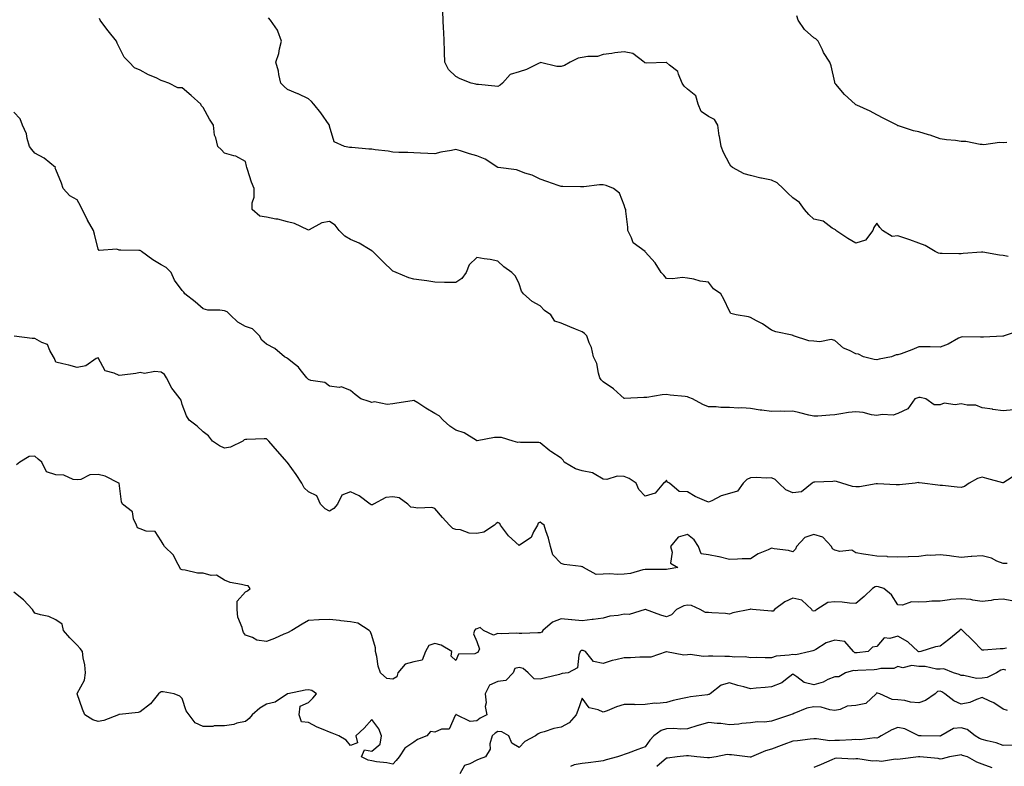
# Model space of a CAD drawing. Units: inches. Extents: x 1031843 to 1034483, y 7223978 to 7226618.
# Drawn here: x 1032291 to 1032759, y 7225707 to 7226062 of the extents above; entities that cross this region are included whole.
import ezdxf

# ---------------------------------------------------------------- set-up
doc = ezdxf.new("R2010")
doc.units = ezdxf.units.IN
doc.header["$MEASUREMENT"] = 0
doc.layers.add('Contour_10317223', color=7, linetype='Continuous', true_color=0x7d7f12)

msp = doc.modelspace()

# ---------------------------------------------------------------- linework, layer by layer
at = {"layer": 'Contour_10317223'}
for points in [[(1032762.97, 7225876.84, 2847), (1032758.05, 7225876.3, 2847), (1032753.13, 7225877, 2847), (1032752.95, 7225877.02, 2847), (1032748.05, 7225877.7, 2847), (1032745.12, 7225878.99, 2847), (1032741, 7225878.97, 2847), (1032738.05, 7225879.65, 2847), (1032735.32, 7225879.19, 2847), (1032730.06, 7225879.91, 2847), (1032728.05, 7225879.19, 2847), (1032725.3, 7225879.17, 2847), (1032721.33, 7225881.92, 2847), (1032718.69, 7225882.56, 2847), (1032718.05, 7225882.68, 2847), (1032717.48, 7225882.49, 2847), (1032716.04, 7225881.92, 2847), (1032712.74, 7225877.23, 2847), (1032708.05, 7225874.97, 2847), (1032705.73, 7225874.24, 2847), (1032700.63, 7225874.5, 2847), (1032698.05, 7225874.05, 2847), (1032695.51, 7225874.46, 2847), (1032691.55, 7225875.42, 2847), (1032688.05, 7225875.88, 2847), (1032684.5, 7225875.47, 2847), (1032680.96, 7225874.83, 2847), (1032678.05, 7225874.46, 2847), (1032675.67, 7225874.3, 2847), (1032669.96, 7225873.83, 2847), (1032668.05, 7225873.7, 2847), (1032665.69, 7225874.28, 2847), (1032661.49, 7225875.36, 2847), (1032658.05, 7225876.2, 2847), (1032653.99, 7225875.98, 2847), (1032652.25, 7225876.12, 2847), (1032648.05, 7225875.94, 2847), (1032643.4, 7225876.57, 2847), (1032642.68, 7225876.55, 2847), (1032638.05, 7225877.47, 2847), (1032633.85, 7225877.72, 2847), (1032632.37, 7225877.6, 2847), (1032628.05, 7225877.8, 2847), (1032623.93, 7225877.8, 2847), (1032621.74, 7225878.23, 2847), (1032618.05, 7225878.25, 2847), (1032615.41, 7225879.28, 2847), (1032610.47, 7225881.92, 2847), (1032608.77, 7225882.64, 2847), (1032608.05, 7225882.88, 2847), (1032606.92, 7225883.05, 2847), (1032599.92, 7225883.8, 2847), (1032598.05, 7225884.11, 2847), (1032596.08, 7225883.89, 2847), (1032588.81, 7225882.68, 2847), (1032588.05, 7225882.58, 2847), (1032587.35, 7225882.62, 2847), (1032578.21, 7225882.08, 2847), (1032578.05, 7225882.08, 2847), (1032576.39, 7225883.58, 2847), (1032572.91, 7225886.78, 2847), (1032568.05, 7225890.05, 2847), (1032567.11, 7225890.98, 2847), (1032566.49, 7225891.92, 2847), (1032565.78, 7225894.19, 2847), (1032564.96, 7225898.83, 2847), (1032563.5, 7225901.92, 2847), (1032562.42, 7225906.3, 2847), (1032561.41, 7225908.56, 2847), (1032560.24, 7225911.92, 2847), (1032559.09, 7225912.96, 2847), (1032558.05, 7225913.85, 2847), (1032554.83, 7225915.14, 2847), (1032552.25, 7225916.12, 2847), (1032548.05, 7225917.9, 2847), (1032545, 7225918.87, 2847), (1032543.11, 7225921.92, 2847), (1032540.12, 7225923.99, 2847), (1032538.05, 7225926.12, 2847), (1032534.32, 7225928.19, 2847), (1032530.24, 7225931.92, 2847), (1032529.18, 7225933.05, 2847), (1032528.05, 7225936.57, 2847), (1032526.41, 7225940.28, 2847), (1032524.59, 7225941.92, 2847), (1032520.86, 7225944.73, 2847), (1032518.05, 7225947.39, 2847), (1032514.3, 7225948.17, 2847), (1032511.47, 7225948.5, 2847), (1032508.05, 7225949.13, 2847), (1032504.3, 7225945.67, 2847), (1032502.87, 7225941.92, 2847), (1032500.84, 7225939.13, 2847), (1032498.05, 7225937.23, 2847), (1032493.42, 7225937.29, 2847), (1032492.7, 7225937.27, 2847), (1032488.05, 7225937.35, 2847), (1032484.18, 7225938.05, 2847), (1032481.68, 7225938.29, 2847), (1032478.05, 7225938.85, 2847), (1032475.67, 7225939.54, 2847), (1032469.67, 7225941.92, 2847), (1032468.62, 7225942.49, 2847), (1032468.05, 7225942.7, 2847), (1032463.34, 7225947.21, 2847), (1032458.58, 7225951.92, 2847), (1032458.28, 7225952.15, 2847), (1032458.05, 7225952.27, 2847), (1032457.25, 7225952.72, 2847), (1032452.03, 7225955.9, 2847), (1032448.05, 7225957.74, 2847), (1032445.34, 7225959.21, 2847), (1032442.62, 7225961.92, 2847), (1032440.63, 7225964.5, 2847), (1032438.05, 7225966.18, 2847), (1032434.32, 7225965.65, 2847), (1032428.36, 7225962.23, 2847), (1032428.05, 7225962.13, 2847), (1032427.7, 7225962.27, 2847), (1032421.33, 7225965.2, 2847), (1032418.05, 7225966.1, 2847), (1032413.44, 7225967.31, 2847), (1032412.58, 7225967.39, 2847), (1032408.05, 7225968.31, 2847), (1032404.96, 7225968.83, 2847), (1032401.31, 7225971.92, 2847), (1032401.25, 7225975.12, 2847), (1032402.23, 7225977.74, 2847), (1032402.19, 7225981.92, 2847), (1032401.02, 7225984.89, 2847), (1032399.03, 7225990.94, 2847), (1032398.67, 7225991.92, 2847), (1032398.64, 7225992.51, 2847), (1032398.05, 7225994.69, 2847), (1032393.44, 7225997.31, 2847), (1032392.62, 7225997.35, 2847), (1032388.05, 7225998.66, 2847), (1032386.49, 7226000.36, 2847), (1032384.91, 7226001.92, 2847), (1032383.99, 7226005.98, 2847), (1032383.36, 7226007.23, 2847), (1032382.85, 7226011.92, 2847), (1032380.94, 7226014.81, 2847), (1032378.05, 7226020.44, 2847), (1032377.23, 7226021.1, 2847), (1032376.82, 7226021.92, 2847), (1032372.25, 7226026.12, 2847), (1032368.05, 7226029.73, 2847), (1032365.9, 7226029.77, 2847), (1032361.66, 7226031.92, 2847), (1032358.99, 7226032.86, 2847), (1032358.05, 7226033.23, 2847), (1032355.59, 7226034.38, 2847), (1032352.03, 7226035.9, 2847), (1032348.05, 7226038.11, 2847), (1032345.41, 7226039.28, 2847), (1032342.76, 7226041.92, 2847), (1032340.39, 7226044.26, 2847), (1032338.05, 7226049.03, 2847), (1032337.05, 7226050.92, 2847), (1032336.76, 7226051.92, 2847), (1032332.84, 7226056.71, 2847), (1032331.76, 7226058.21, 2847), (1032329.07, 7226061.92, 2847), (1032328.77, 7226062.64, 2847)], [(1032765.67, 7225914.3, 2846), (1032758.56, 7225911.92, 2846), (1032758.17, 7225911.8, 2846), (1032758.05, 7225911.78, 2846), (1032757.93, 7225911.8, 2846), (1032748.67, 7225911.3, 2846), (1032748.05, 7225911.33, 2846), (1032747.35, 7225911.22, 2846), (1032738.52, 7225911.45, 2846), (1032738.05, 7225911.33, 2846), (1032736.9, 7225910.77, 2846), (1032731.96, 7225908.01, 2846), (1032728.05, 7225906.53, 2846), (1032723.32, 7225906.65, 2846), (1032722.74, 7225906.61, 2846), (1032718.05, 7225906.74, 2846), (1032714.69, 7225905.28, 2846), (1032709.53, 7225903.4, 2846), (1032708.05, 7225902.82, 2846), (1032707.15, 7225902.82, 2846), (1032705, 7225901.92, 2846), (1032699.14, 7225900.83, 2846), (1032698.05, 7225900.51, 2846), (1032696.84, 7225900.71, 2846), (1032691.76, 7225901.92, 2846), (1032689.34, 7225903.21, 2846), (1032688.05, 7225903.38, 2846), (1032685.04, 7225904.93, 2846), (1032682.15, 7225906.02, 2846), (1032678.05, 7225909.65, 2846), (1032676.33, 7225910.2, 2846), (1032670.94, 7225909.03, 2846), (1032668.05, 7225909.42, 2846), (1032665.69, 7225909.56, 2846), (1032658.48, 7225911.92, 2846), (1032658.23, 7225912.1, 2846), (1032658.05, 7225912.1, 2846), (1032657.8, 7225912.17, 2846), (1032649.98, 7225913.85, 2846), (1032648.05, 7225914.67, 2846), (1032643.67, 7225917.55, 2846), (1032640.94, 7225919.03, 2846), (1032638.05, 7225920.67, 2846), (1032637.07, 7225920.94, 2846), (1032631.14, 7225921.92, 2846), (1032628.67, 7225922.55, 2846), (1032628.05, 7225923.66, 2846), (1032625.41, 7225929.28, 2846), (1032623.87, 7225931.92, 2846), (1032620.41, 7225934.28, 2846), (1032618.05, 7225937.43, 2846), (1032614.05, 7225937.92, 2846), (1032611.12, 7225938.85, 2846), (1032608.05, 7225939.38, 2846), (1032605.76, 7225939.63, 2846), (1032600.98, 7225938.99, 2846), (1032598.05, 7225939.21, 2846), (1032596.82, 7225940.69, 2846), (1032595.55, 7225941.92, 2846), (1032592.74, 7225946.61, 2846), (1032588.05, 7225951.88, 2846), (1032588.03, 7225951.9, 2846), (1032587.97, 7225951.92, 2846), (1032582.21, 7225956.08, 2846), (1032581.55, 7225958.42, 2846), (1032579.77, 7225961.92, 2846), (1032579.69, 7225963.56, 2846), (1032578.83, 7225971.14, 2846), (1032578.79, 7225971.92, 2846), (1032578.52, 7225972.39, 2846), (1032578.05, 7225973.91, 2846), (1032575.75, 7225979.62, 2846), (1032572.95, 7225981.92, 2846), (1032569.5, 7225983.37, 2846), (1032568.05, 7225983.64, 2846), (1032566.33, 7225983.64, 2846), (1032558.81, 7225982.68, 2846), (1032558.05, 7225982.66, 2846), (1032557.27, 7225982.7, 2846), (1032548.93, 7225982.8, 2846), (1032548.05, 7225982.86, 2846), (1032546.62, 7225983.35, 2846), (1032541.27, 7225985.14, 2846), (1032538.05, 7225986.33, 2846), (1032534.28, 7225988.15, 2846), (1032530.73, 7225989.24, 2846), (1032528.05, 7225990.26, 2846), (1032526.82, 7225990.69, 2846), (1032518.15, 7225991.82, 2846), (1032518.05, 7225991.86, 2846), (1032518.01, 7225991.88, 2846), (1032517.91, 7225991.92, 2846), (1032512.01, 7225995.88, 2846), (1032508.05, 7225997.39, 2846), (1032504.51, 7225998.38, 2846), (1032500.26, 7225999.71, 2846), (1032498.05, 7226000.36, 2846), (1032496.04, 7225999.91, 2846), (1032490.84, 7225999.13, 2846), (1032488.05, 7225998.37, 2846), (1032484.65, 7225998.52, 2846), (1032481.25, 7225998.72, 2846), (1032478.05, 7225998.87, 2846), (1032475.16, 7225999.03, 2846), (1032470.96, 7225999.01, 2846), (1032468.05, 7225999.17, 2846), (1032465.8, 7225999.67, 2846), (1032459.71, 7226000.26, 2846), (1032458.05, 7226000.57, 2846), (1032456.74, 7226000.61, 2846), (1032448.62, 7226001.35, 2846), (1032448.05, 7226001.39, 2846), (1032447.52, 7226001.39, 2846), (1032445.18, 7226001.92, 2846), (1032440.22, 7226004.09, 2846), (1032438.05, 7226011.47, 2846), (1032437.99, 7226011.86, 2846), (1032437.97, 7226011.92, 2846), (1032437.8, 7226012.17, 2846), (1032433.89, 7226017.76, 2846), (1032430.55, 7226021.92, 2846), (1032429.42, 7226023.29, 2846), (1032428.05, 7226024.46, 2846), (1032423.19, 7226026.78, 2846), (1032423.01, 7226026.88, 2846), (1032418.05, 7226028.99, 2846), (1032416.45, 7226030.32, 2846), (1032414.89, 7226031.92, 2846), (1032413.97, 7226036, 2846), (1032413.73, 7226037.6, 2846), (1032412.56, 7226041.92, 2846), (1032413.99, 7226045.98, 2846), (1032414.3, 7226048.17, 2846), (1032415.26, 7226051.92, 2846), (1032413.38, 7226056.59, 2846), (1032413.25, 7226057.12, 2846), (1032410.04, 7226061.92, 2846), (1032409.03, 7226062.9, 2846)], [(1032760.37, 7225949.6, 2845), (1032758.05, 7225950.01, 2845), (1032756.29, 7225950.16, 2845), (1032748.32, 7225951.65, 2845), (1032748.05, 7225951.67, 2845), (1032747.76, 7225951.63, 2845), (1032738.99, 7225950.98, 2845), (1032738.05, 7225950.81, 2845), (1032736.96, 7225950.83, 2845), (1032729.01, 7225950.96, 2845), (1032728.05, 7225950.96, 2845), (1032727.31, 7225951.18, 2845), (1032725.67, 7225951.92, 2845), (1032721, 7225954.87, 2845), (1032718.05, 7225955.94, 2845), (1032713.64, 7225957.51, 2845), (1032711.86, 7225958.11, 2845), (1032708.05, 7225959.42, 2845), (1032705.28, 7225959.15, 2845), (1032700.71, 7225961.92, 2845), (1032699.5, 7225963.37, 2845), (1032698.05, 7225965.36, 2845), (1032696.6, 7225963.37, 2845), (1032696.19, 7225961.92, 2845), (1032692.58, 7225957.39, 2845), (1032688.05, 7225955.92, 2845), (1032684.28, 7225958.15, 2845), (1032678.5, 7225961.92, 2845), (1032678.36, 7225962.23, 2845), (1032678.05, 7225962.43, 2845), (1032676.88, 7225963.09, 2845), (1032672.48, 7225966.35, 2845), (1032668.05, 7225967.39, 2845), (1032665.73, 7225969.6, 2845), (1032663.69, 7225971.92, 2845), (1032661.31, 7225975.18, 2845), (1032658.05, 7225977.43, 2845), (1032655.73, 7225979.6, 2845), (1032653.56, 7225981.92, 2845), (1032650.75, 7225984.62, 2845), (1032648.05, 7225985.9, 2845), (1032643.17, 7225986.8, 2845), (1032642.93, 7225986.8, 2845), (1032638.05, 7225988.07, 2845), (1032634.94, 7225988.81, 2845), (1032629.42, 7225991.92, 2845), (1032628.62, 7225992.49, 2845), (1032628.05, 7225993.68, 2845), (1032625.14, 7225999.01, 2845), (1032624.14, 7226001.92, 2845), (1032623.21, 7226006.76, 2845), (1032623.11, 7226006.98, 2845), (1032622.52, 7226011.92, 2845), (1032620.84, 7226014.71, 2845), (1032618.05, 7226016.08, 2845), (1032614.61, 7226018.48, 2845), (1032613.11, 7226021.92, 2845), (1032612, 7226025.87, 2845), (1032608.05, 7226029.07, 2845), (1032606.57, 7226030.44, 2845), (1032605.61, 7226031.92, 2845), (1032603.75, 7226036.22, 2845), (1032603.56, 7226037.43, 2845), (1032599.57, 7226040.4, 2845), (1032598.05, 7226041.71, 2845), (1032597.89, 7226041.76, 2845), (1032588.56, 7226041.41, 2845), (1032588.05, 7226041.51, 2845), (1032587.76, 7226041.63, 2845), (1032587.44, 7226041.92, 2845), (1032582.17, 7226046.04, 2845), (1032578.05, 7226046.86, 2845), (1032573.58, 7226046.39, 2845), (1032572.21, 7226046.08, 2845), (1032568.05, 7226045.51, 2845), (1032565.34, 7226044.63, 2845), (1032560.8, 7226044.67, 2845), (1032558.05, 7226044.13, 2845), (1032556.21, 7226043.76, 2845), (1032552.35, 7226041.92, 2845), (1032549.71, 7226040.26, 2845), (1032548.05, 7226039.85, 2845), (1032545.94, 7226039.81, 2845), (1032538.3, 7226041.67, 2845), (1032538.05, 7226041.65, 2845), (1032537.58, 7226041.45, 2845), (1032531.6, 7226038.37, 2845), (1032528.05, 7226037.37, 2845), (1032523.87, 7226036.1, 2845), (1032520.12, 7226031.92, 2845), (1032519.01, 7226030.96, 2845), (1032518.05, 7226030.3, 2845), (1032516.57, 7226030.44, 2845), (1032508.75, 7226031.22, 2845), (1032508.05, 7226031.28, 2845), (1032507.56, 7226031.43, 2845), (1032505.35, 7226031.92, 2845), (1032500.14, 7226034.01, 2845), (1032498.05, 7226035.03, 2845), (1032494.57, 7226038.44, 2845), (1032492.8, 7226041.92, 2845), (1032492.62, 7226046.49, 2845), (1032492.6, 7226047.37, 2845), (1032492.44, 7226051.92, 2845), (1032492.37, 7226056.24, 2845), (1032492.11, 7226057.86, 2845), (1032492.03, 7226061.92, 2845), (1032491.88, 7226065.75, 2845)], [(1032759.87, 7226003.74, 2844), (1032758.05, 7226003.56, 2844), (1032756.27, 7226003.7, 2844), (1032748.81, 7226002.68, 2844), (1032748.05, 7226002.78, 2844), (1032747.17, 7226002.8, 2844), (1032740.37, 7226004.24, 2844), (1032738.05, 7226004.26, 2844), (1032735.35, 7226004.62, 2844), (1032731.1, 7226004.97, 2844), (1032728.05, 7226005.42, 2844), (1032723.32, 7226007.19, 2844), (1032722.62, 7226007.35, 2844), (1032718.05, 7226008.76, 2844), (1032715.49, 7226009.36, 2844), (1032708.38, 7226011.59, 2844), (1032708.05, 7226011.67, 2844), (1032707.89, 7226011.76, 2844), (1032707.64, 7226011.92, 2844), (1032701.35, 7226015.22, 2844), (1032698.05, 7226016.94, 2844), (1032694.79, 7226018.66, 2844), (1032688.54, 7226021.43, 2844), (1032688.05, 7226021.67, 2844), (1032687.89, 7226021.76, 2844), (1032687.68, 7226021.92, 2844), (1032682.62, 7226026.49, 2844), (1032678.5, 7226031.47, 2844), (1032678.13, 7226031.92, 2844), (1032678.11, 7226031.98, 2844), (1032678.05, 7226032.35, 2844), (1032676.27, 7226040.14, 2844), (1032675.78, 7226041.92, 2844), (1032672.68, 7226046.55, 2844), (1032672.15, 7226047.82, 2844), (1032670.12, 7226051.92, 2844), (1032669.1, 7226052.97, 2844), (1032668.05, 7226053.5, 2844), (1032663.62, 7226057.49, 2844), (1032660.67, 7226061.92, 2844), (1032659.98, 7226063.85, 2844)], [(1032764.05, 7225845.92, 2848), (1032758.36, 7225842.23, 2848), (1032758.05, 7225842.1, 2848), (1032757.82, 7225842.15, 2848), (1032750.35, 7225844.22, 2848), (1032748.05, 7225844.77, 2848), (1032745.9, 7225844.07, 2848), (1032741.98, 7225841.92, 2848), (1032739.65, 7225840.32, 2848), (1032738.05, 7225839.93, 2848), (1032736.23, 7225840.1, 2848), (1032729.2, 7225840.77, 2848), (1032728.05, 7225840.88, 2848), (1032727.07, 7225840.94, 2848), (1032719.5, 7225841.92, 2848), (1032718.21, 7225842.08, 2848), (1032718.05, 7225842.1, 2848), (1032717.8, 7225842.17, 2848), (1032716.29, 7225841.92, 2848), (1032708.81, 7225841.16, 2848), (1032708.05, 7225841.18, 2848), (1032707.29, 7225841.16, 2848), (1032698.42, 7225841.55, 2848), (1032697.68, 7225841.55, 2848), (1032689.73, 7225840.24, 2848), (1032688.05, 7225840.24, 2848), (1032686.53, 7225840.4, 2848), (1032681.37, 7225841.92, 2848), (1032678.81, 7225842.68, 2848), (1032678.05, 7225842.92, 2848), (1032677.17, 7225842.8, 2848), (1032668.52, 7225842.39, 2848), (1032668.05, 7225842.35, 2848), (1032667.72, 7225842.25, 2848), (1032667.27, 7225841.92, 2848), (1032662.17, 7225837.8, 2848), (1032658.05, 7225837.29, 2848), (1032654.87, 7225838.74, 2848), (1032651.51, 7225841.92, 2848), (1032649.75, 7225843.62, 2848), (1032648.05, 7225844.48, 2848), (1032645.65, 7225844.32, 2848), (1032640.76, 7225844.63, 2848), (1032638.05, 7225844.5, 2848), (1032636.35, 7225843.62, 2848), (1032634.61, 7225841.92, 2848), (1032631.76, 7225838.21, 2848), (1032628.05, 7225837.06, 2848), (1032624.12, 7225835.85, 2848), (1032619.71, 7225833.58, 2848), (1032618.05, 7225832.88, 2848), (1032616.23, 7225833.74, 2848), (1032611.68, 7225835.55, 2848), (1032608.05, 7225837.82, 2848), (1032604.1, 7225837.97, 2848), (1032599.55, 7225841.92, 2848), (1032598.6, 7225842.47, 2848), (1032598.05, 7225843.38, 2848), (1032597.52, 7225842.45, 2848), (1032596.62, 7225841.92, 2848), (1032592.76, 7225837.21, 2848), (1032588.05, 7225835.81, 2848), (1032584.98, 7225838.85, 2848), (1032583.75, 7225841.92, 2848), (1032580.35, 7225844.22, 2848), (1032578.05, 7225845.16, 2848), (1032574.65, 7225845.32, 2848), (1032569.73, 7225843.6, 2848), (1032568.05, 7225843.8, 2848), (1032563.67, 7225846.3, 2848), (1032562.97, 7225846.84, 2848), (1032558.05, 7225847.86, 2848), (1032554.94, 7225848.81, 2848), (1032549.42, 7225851.92, 2848), (1032548.97, 7225852.84, 2848), (1032548.05, 7225853.78, 2848), (1032543.09, 7225856.96, 2848), (1032542.66, 7225857.31, 2848), (1032538.05, 7225861.12, 2848), (1032537.42, 7225861.3, 2848), (1032528.77, 7225861.2, 2848), (1032528.05, 7225861.33, 2848), (1032527.44, 7225861.31, 2848), (1032525.3, 7225861.92, 2848), (1032519.71, 7225863.58, 2848), (1032518.05, 7225863.68, 2848), (1032516.35, 7225863.62, 2848), (1032508.19, 7225862.06, 2848), (1032508.05, 7225862.06, 2848), (1032507.78, 7225862.19, 2848), (1032502.03, 7225865.9, 2848), (1032498.05, 7225867.06, 2848), (1032495.12, 7225868.99, 2848), (1032492.03, 7225871.92, 2848), (1032490.1, 7225873.97, 2848), (1032488.05, 7225875.08, 2848), (1032483.73, 7225877.6, 2848), (1032479.92, 7225880.05, 2848), (1032478.05, 7225881.24, 2848), (1032477.23, 7225881.1, 2848), (1032470.02, 7225879.95, 2848), (1032468.05, 7225879.65, 2848), (1032465.47, 7225879.34, 2848), (1032459.38, 7225880.59, 2848), (1032458.05, 7225880.24, 2848), (1032456.86, 7225880.73, 2848), (1032452.95, 7225881.92, 2848), (1032450.24, 7225884.11, 2848), (1032448.05, 7225885.9, 2848), (1032443.75, 7225887.62, 2848), (1032442.62, 7225887.35, 2848), (1032438.05, 7225888.01, 2848), (1032435.8, 7225889.67, 2848), (1032429.2, 7225890.77, 2848), (1032428.05, 7225891.2, 2848), (1032427.64, 7225891.51, 2848), (1032427.23, 7225891.92, 2848), (1032424.07, 7225895.9, 2848), (1032423.21, 7225897.08, 2848), (1032421.9, 7225898.07, 2848), (1032418.05, 7225901.22, 2848), (1032417.6, 7225901.47, 2848), (1032416.57, 7225901.92, 2848), (1032412.07, 7225905.94, 2848), (1032408.05, 7225907.94, 2848), (1032405.92, 7225909.79, 2848), (1032404.67, 7225911.92, 2848), (1032401.35, 7225915.22, 2848), (1032398.05, 7225916.31, 2848), (1032394.5, 7225918.37, 2848), (1032390.78, 7225921.92, 2848), (1032389.44, 7225923.31, 2848), (1032388.05, 7225923.76, 2848), (1032385.84, 7225924.13, 2848), (1032380.22, 7225924.09, 2848), (1032378.05, 7225924.67, 2848), (1032374.16, 7225928.03, 2848), (1032369.3, 7225931.92, 2848), (1032368.83, 7225932.7, 2848), (1032368.05, 7225933.52, 2848), (1032364.42, 7225938.29, 2848), (1032362.72, 7225941.92, 2848), (1032360.43, 7225944.3, 2848), (1032358.05, 7225945.65, 2848), (1032354.14, 7225948.01, 2848), (1032348.64, 7225951.92, 2848), (1032348.36, 7225952.23, 2848), (1032348.05, 7225952.47, 2848), (1032347.48, 7225952.49, 2848), (1032338.79, 7225952.66, 2848), (1032338.05, 7225952.68, 2848), (1032336.92, 7225953.05, 2848), (1032328.54, 7225952.41, 2848), (1032328.05, 7225953.07, 2848), (1032326.41, 7225960.28, 2848), (1032325.94, 7225961.92, 2848), (1032323.03, 7225966.9, 2848), (1032322.97, 7225967, 2848), (1032320.43, 7225971.92, 2848), (1032319.73, 7225973.6, 2848), (1032318.05, 7225976.47, 2848), (1032314.61, 7225978.48, 2848), (1032311.49, 7225981.92, 2848), (1032310.63, 7225984.5, 2848), (1032308.05, 7225990.98, 2848), (1032307.72, 7225991.59, 2848), (1032307.76, 7225991.92, 2848), (1032302.44, 7225996.31, 2848), (1032298.05, 7225998.68, 2848), (1032296.6, 7226000.47, 2848), (1032295.45, 7226001.92, 2848), (1032294.34, 7226005.63, 2848), (1032294.05, 7226007.92, 2848), (1032292.09, 7226011.92, 2848), (1032291.1, 7226014.97, 2848), (1032288.05, 7226018.15, 2848)], [(1032759.96, 7225803.83, 2849), (1032758.05, 7225803.7, 2849), (1032755.04, 7225804.93, 2849), (1032752.48, 7225806.35, 2849), (1032748.05, 7225807.43, 2849), (1032743.19, 7225807.06, 2849), (1032742.89, 7225807.08, 2849), (1032738.05, 7225806.55, 2849), (1032733.44, 7225807.31, 2849), (1032732.62, 7225807.35, 2849), (1032728.05, 7225807.96, 2849), (1032723.69, 7225807.56, 2849), (1032722.23, 7225807.74, 2849), (1032718.05, 7225807.13, 2849), (1032713.11, 7225806.98, 2849), (1032712.99, 7225806.98, 2849), (1032708.05, 7225806.84, 2849), (1032703.13, 7225807, 2849), (1032702.93, 7225807.04, 2849), (1032698.05, 7225807.29, 2849), (1032693.99, 7225807.86, 2849), (1032691.72, 7225808.25, 2849), (1032688.05, 7225808.8, 2849), (1032686.16, 7225810.03, 2849), (1032680.43, 7225809.54, 2849), (1032678.05, 7225810.12, 2849), (1032676.9, 7225810.77, 2849), (1032676.43, 7225811.92, 2849), (1032672.41, 7225816.28, 2849), (1032668.05, 7225817.49, 2849), (1032663.77, 7225816.2, 2849), (1032659.85, 7225811.92, 2849), (1032659.44, 7225810.53, 2849), (1032658.05, 7225809.26, 2849), (1032656.1, 7225809.97, 2849), (1032649.22, 7225810.75, 2849), (1032648.05, 7225811.04, 2849), (1032646.35, 7225810.22, 2849), (1032641.68, 7225808.29, 2849), (1032638.05, 7225806, 2849), (1032634.05, 7225805.92, 2849), (1032631.9, 7225805.77, 2849), (1032628.05, 7225805.71, 2849), (1032623.11, 7225806.98, 2849), (1032622.99, 7225806.98, 2849), (1032618.05, 7225807.86, 2849), (1032614.55, 7225808.42, 2849), (1032613.38, 7225811.92, 2849), (1032611.21, 7225815.08, 2849), (1032608.05, 7225817.51, 2849), (1032603.71, 7225816.26, 2849), (1032599.96, 7225811.92, 2849), (1032600.84, 7225809.13, 2849), (1032600.08, 7225803.95, 2849), (1032603.48, 7225801.92, 2849), (1032598.91, 7225801.06, 2849), (1032598.05, 7225800.98, 2849), (1032597.11, 7225800.98, 2849), (1032589.05, 7225800.92, 2849), (1032588.05, 7225800.92, 2849), (1032586.9, 7225800.77, 2849), (1032580.96, 7225799.01, 2849), (1032578.05, 7225798.78, 2849), (1032574.75, 7225798.62, 2849), (1032571.14, 7225798.83, 2849), (1032568.05, 7225798.68, 2849), (1032564.75, 7225798.62, 2849), (1032558.71, 7225801.92, 2849), (1032558.3, 7225802.17, 2849), (1032558.05, 7225802.27, 2849), (1032557.6, 7225802.37, 2849), (1032549.48, 7225803.35, 2849), (1032548.05, 7225803.76, 2849), (1032544.03, 7225807.9, 2849), (1032542.95, 7225811.92, 2849), (1032542, 7225815.87, 2849), (1032540.73, 7225819.24, 2849), (1032539.92, 7225821.92, 2849), (1032538.93, 7225822.8, 2849), (1032538.05, 7225823.35, 2849), (1032537.07, 7225822.9, 2849), (1032536.78, 7225821.92, 2849), (1032534.87, 7225818.74, 2849), (1032533.79, 7225816.18, 2849), (1032529.63, 7225813.5, 2849), (1032528.05, 7225812.29, 2849), (1032523.05, 7225816.92, 2849), (1032519.18, 7225821.92, 2849), (1032518.95, 7225822.82, 2849), (1032518.05, 7225823.27, 2849), (1032517.15, 7225822.82, 2849), (1032516.39, 7225821.92, 2849), (1032511.35, 7225818.62, 2849), (1032508.05, 7225817.99, 2849), (1032504.3, 7225818.17, 2849), (1032500.18, 7225819.79, 2849), (1032498.05, 7225819.97, 2849), (1032496.59, 7225820.46, 2849), (1032495, 7225821.92, 2849), (1032491.74, 7225825.61, 2849), (1032488.05, 7225829.97, 2849), (1032486.55, 7225830.42, 2849), (1032479.89, 7225830.08, 2849), (1032478.05, 7225830.4, 2849), (1032476.72, 7225830.59, 2849), (1032475.16, 7225831.92, 2849), (1032471.08, 7225834.95, 2849), (1032468.05, 7225835.4, 2849), (1032464.81, 7225835.16, 2849), (1032458.89, 7225831.92, 2849), (1032458.36, 7225831.61, 2849), (1032458.05, 7225831.63, 2849), (1032457.76, 7225831.63, 2849), (1032457.27, 7225831.92, 2849), (1032452.11, 7225835.98, 2849), (1032448.05, 7225837.76, 2849), (1032443.81, 7225836.16, 2849), (1032441.74, 7225831.92, 2849), (1032440.12, 7225829.85, 2849), (1032438.05, 7225828.56, 2849), (1032435.9, 7225829.77, 2849), (1032433.73, 7225831.92, 2849), (1032432.05, 7225835.92, 2849), (1032428.05, 7225837.88, 2849), (1032425.9, 7225839.77, 2849), (1032424.89, 7225841.92, 2849), (1032422.19, 7225846.06, 2849), (1032418.05, 7225851.72, 2849), (1032417.93, 7225851.8, 2849), (1032417.89, 7225851.92, 2849), (1032416.82, 7225853.15, 2849), (1032413.3, 7225857.17, 2849), (1032409.1, 7225861.92, 2849), (1032408.62, 7225862.49, 2849), (1032408.05, 7225862.92, 2849), (1032407, 7225862.97, 2849), (1032398.77, 7225862.64, 2849), (1032398.05, 7225862.68, 2849), (1032397.52, 7225862.45, 2849), (1032396.9, 7225861.92, 2849), (1032390.94, 7225859.03, 2849), (1032388.05, 7225858.48, 2849), (1032385.82, 7225859.69, 2849), (1032382.46, 7225861.92, 2849), (1032380.53, 7225864.4, 2849), (1032378.05, 7225866.37, 2849), (1032375.2, 7225869.07, 2849), (1032371.35, 7225871.92, 2849), (1032370.12, 7225873.99, 2849), (1032368.05, 7225879.32, 2849), (1032367.54, 7225881.41, 2849), (1032367.13, 7225881.92, 2849), (1032363.71, 7225886.26, 2849), (1032363.11, 7225886.98, 2849), (1032360.61, 7225891.92, 2849), (1032359.63, 7225893.5, 2849), (1032358.05, 7225894.58, 2849), (1032355.06, 7225894.91, 2849), (1032350.12, 7225893.99, 2849), (1032348.05, 7225894.42, 2849), (1032345.98, 7225893.99, 2849), (1032339.42, 7225893.29, 2849), (1032338.05, 7225893.05, 2849), (1032335.75, 7225894.22, 2849), (1032331.35, 7225895.22, 2849), (1032328.05, 7225901.45, 2849), (1032327.21, 7225901.08, 2849), (1032322.27, 7225897.7, 2849), (1032318.05, 7225896.9, 2849), (1032314.16, 7225898.03, 2849), (1032311.37, 7225898.6, 2849), (1032308.05, 7225899.42, 2849), (1032307.35, 7225901.22, 2849), (1032306.94, 7225901.92, 2849), (1032305.06, 7225904.91, 2849), (1032303.95, 7225907.82, 2849), (1032301.29, 7225908.68, 2849), (1032298.05, 7225910.57, 2849), (1032296.7, 7225910.57, 2849), (1032288.25, 7225911.72, 2849)], [(1032762.25, 7225786.12, 2850), (1032758.05, 7225786.8, 2850), (1032753.46, 7225786.51, 2850), (1032752.31, 7225786.18, 2850), (1032748.05, 7225785.77, 2850), (1032743.6, 7225786.37, 2850), (1032742.76, 7225786.63, 2850), (1032738.05, 7225787.06, 2850), (1032733.26, 7225786.71, 2850), (1032732.6, 7225786.47, 2850), (1032728.05, 7225785.9, 2850), (1032724.16, 7225785.81, 2850), (1032721.66, 7225785.53, 2850), (1032718.05, 7225785.42, 2850), (1032714.44, 7225785.53, 2850), (1032710.16, 7225784.03, 2850), (1032708.05, 7225784.17, 2850), (1032705.04, 7225788.91, 2850), (1032701.33, 7225791.92, 2850), (1032698.89, 7225792.76, 2850), (1032698.05, 7225792.88, 2850), (1032697.27, 7225792.7, 2850), (1032696.02, 7225791.92, 2850), (1032691.94, 7225788.03, 2850), (1032688.05, 7225784.77, 2850), (1032685, 7225784.97, 2850), (1032681.53, 7225785.4, 2850), (1032678.05, 7225785.59, 2850), (1032674.73, 7225785.24, 2850), (1032669.55, 7225781.92, 2850), (1032668.66, 7225781.31, 2850), (1032668.05, 7225781.06, 2850), (1032667.44, 7225781.31, 2850), (1032667.15, 7225781.92, 2850), (1032662.42, 7225786.3, 2850), (1032658.05, 7225787.35, 2850), (1032654.34, 7225785.63, 2850), (1032649.46, 7225781.92, 2850), (1032648.79, 7225781.18, 2850), (1032648.05, 7225781.16, 2850), (1032638.91, 7225781.92, 2850), (1032638.15, 7225782.02, 2850), (1032638.05, 7225782.04, 2850), (1032637.95, 7225782.02, 2850), (1032637.64, 7225781.92, 2850), (1032629.63, 7225780.34, 2850), (1032628.05, 7225779.69, 2850), (1032626.14, 7225780.01, 2850), (1032619.67, 7225780.3, 2850), (1032618.05, 7225780.51, 2850), (1032616.6, 7225780.47, 2850), (1032614.14, 7225781.92, 2850), (1032609.96, 7225783.83, 2850), (1032608.05, 7225783.99, 2850), (1032606.33, 7225783.64, 2850), (1032602.89, 7225781.92, 2850), (1032600.51, 7225779.46, 2850), (1032598.05, 7225778.42, 2850), (1032595.39, 7225779.26, 2850), (1032588.13, 7225781.92, 2850), (1032588.07, 7225781.94, 2850), (1032588.03, 7225781.94, 2850), (1032587.99, 7225781.92, 2850), (1032580.43, 7225779.54, 2850), (1032578.05, 7225779.71, 2850), (1032575.22, 7225779.09, 2850), (1032571.17, 7225778.8, 2850), (1032568.05, 7225777.78, 2850), (1032563.32, 7225777.19, 2850), (1032562.84, 7225777.13, 2850), (1032558.05, 7225776.53, 2850), (1032553.15, 7225777.02, 2850), (1032552.95, 7225777.02, 2850), (1032548.05, 7225777.43, 2850), (1032543.99, 7225775.98, 2850), (1032539.4, 7225771.92, 2850), (1032538.81, 7225771.16, 2850), (1032538.05, 7225770.83, 2850), (1032536.96, 7225770.83, 2850), (1032529.42, 7225770.55, 2850), (1032528.05, 7225770.57, 2850), (1032526.84, 7225770.71, 2850), (1032519.59, 7225770.38, 2850), (1032518.05, 7225770.51, 2850), (1032515.86, 7225769.73, 2850), (1032511.12, 7225771.92, 2850), (1032509.55, 7225773.42, 2850), (1032508.05, 7225772.78, 2850), (1032507.44, 7225772.53, 2850), (1032506.9, 7225771.92, 2850), (1032506.47, 7225770.34, 2850), (1032508.05, 7225766.65, 2850), (1032509.22, 7225763.09, 2850), (1032508.66, 7225761.92, 2850), (1032508.48, 7225761.49, 2850), (1032508.05, 7225761.3, 2850), (1032506.98, 7225760.85, 2850), (1032499.28, 7225760.69, 2850), (1032498.05, 7225757.64, 2850), (1032495.86, 7225759.73, 2850), (1032496.17, 7225761.92, 2850), (1032491.12, 7225764.99, 2850), (1032488.05, 7225765.73, 2850), (1032485.18, 7225764.79, 2850), (1032483.6, 7225761.92, 2850), (1032482.07, 7225757.9, 2850), (1032478.05, 7225757.12, 2850), (1032473.99, 7225755.98, 2850), (1032470.49, 7225751.92, 2850), (1032470.02, 7225749.95, 2850), (1032468.05, 7225748.89, 2850), (1032465.26, 7225749.13, 2850), (1032462.27, 7225751.92, 2850), (1032461.08, 7225754.95, 2850), (1032460.43, 7225759.54, 2850), (1032459.79, 7225761.92, 2850), (1032459.79, 7225763.66, 2850), (1032458.05, 7225769.56, 2850), (1032457.42, 7225771.3, 2850), (1032456.9, 7225771.92, 2850), (1032451.49, 7225775.36, 2850), (1032448.05, 7225776, 2850), (1032443.4, 7225776.57, 2850), (1032442.78, 7225776.65, 2850), (1032438.05, 7225777.23, 2850), (1032433.09, 7225776.96, 2850), (1032432.99, 7225776.98, 2850), (1032428.05, 7225776.63, 2850), (1032424.96, 7225775.01, 2850), (1032420.04, 7225771.92, 2850), (1032418.05, 7225770.92, 2850), (1032416.31, 7225770.18, 2850), (1032411.82, 7225768.15, 2850), (1032408.05, 7225766.67, 2850), (1032403.42, 7225767.29, 2850), (1032401.41, 7225768.56, 2850), (1032398.05, 7225769.71, 2850), (1032397.17, 7225771.04, 2850), (1032396.78, 7225771.92, 2850), (1032396.53, 7225773.44, 2850), (1032394.44, 7225778.31, 2850), (1032394.14, 7225781.92, 2850), (1032394.14, 7225785.83, 2850), (1032398.05, 7225790.34, 2850), (1032399.1, 7225790.87, 2850), (1032400.34, 7225791.92, 2850), (1032399.36, 7225793.23, 2850), (1032398.05, 7225793.27, 2850), (1032396.14, 7225793.83, 2850), (1032390.84, 7225794.71, 2850), (1032388.05, 7225795.88, 2850), (1032384.32, 7225798.19, 2850), (1032381.86, 7225798.11, 2850), (1032378.05, 7225799.11, 2850), (1032375.34, 7225799.21, 2850), (1032369.36, 7225800.61, 2850), (1032368.05, 7225800.69, 2850), (1032367.29, 7225801.16, 2850), (1032366.94, 7225801.92, 2850), (1032365.32, 7225804.65, 2850), (1032363.81, 7225807.68, 2850), (1032359.69, 7225811.92, 2850), (1032359.03, 7225812.9, 2850), (1032358.05, 7225814.52, 2850), (1032355.1, 7225818.97, 2850), (1032350.84, 7225819.13, 2850), (1032348.05, 7225820.22, 2850), (1032346.82, 7225820.69, 2850), (1032346.25, 7225821.92, 2850), (1032344.91, 7225825.06, 2850), (1032344.48, 7225828.35, 2850), (1032339.71, 7225831.92, 2850), (1032339.16, 7225833.03, 2850), (1032338.11, 7225841.86, 2850), (1032338.09, 7225841.92, 2850), (1032338.07, 7225841.94, 2850), (1032338.05, 7225841.98, 2850), (1032337.97, 7225842, 2850), (1032331.41, 7225845.28, 2850), (1032328.05, 7225845.98, 2850), (1032324.12, 7225845.85, 2850), (1032319.85, 7225843.72, 2850), (1032318.05, 7225843.52, 2850), (1032316.25, 7225843.72, 2850), (1032311.86, 7225845.73, 2850), (1032308.05, 7225845.9, 2850), (1032303.48, 7225847.35, 2850), (1032301.37, 7225851.92, 2850), (1032299.53, 7225853.4, 2850), (1032298.05, 7225854.77, 2850), (1032295.35, 7225854.62, 2850), (1032290.94, 7225851.92, 2850), (1032289.26, 7225850.71, 2850)], [(1032759.71, 7225763.58, 2851), (1032758.05, 7225763.31, 2851), (1032756.66, 7225763.31, 2851), (1032748.81, 7225762.68, 2851), (1032748.05, 7225762.68, 2851), (1032743.52, 7225767.39, 2851), (1032738.66, 7225771.92, 2851), (1032738.44, 7225772.31, 2851), (1032738.05, 7225772.66, 2851), (1032737.66, 7225772.31, 2851), (1032737.41, 7225771.92, 2851), (1032732.25, 7225767.72, 2851), (1032728.05, 7225764.46, 2851), (1032725.84, 7225764.13, 2851), (1032719.01, 7225761.92, 2851), (1032718.19, 7225761.78, 2851), (1032718.05, 7225761.78, 2851), (1032717.93, 7225761.8, 2851), (1032717.74, 7225761.92, 2851), (1032712.72, 7225766.59, 2851), (1032708.05, 7225769.3, 2851), (1032704.26, 7225768.13, 2851), (1032701.55, 7225768.42, 2851), (1032698.05, 7225764.28, 2851), (1032696, 7225763.97, 2851), (1032693.99, 7225761.92, 2851), (1032688.62, 7225761.35, 2851), (1032688.05, 7225761.3, 2851), (1032687.52, 7225761.39, 2851), (1032686.92, 7225761.92, 2851), (1032682.87, 7225766.74, 2851), (1032678.05, 7225767.35, 2851), (1032673.93, 7225766.04, 2851), (1032669.05, 7225762.92, 2851), (1032668.05, 7225762.39, 2851), (1032667.64, 7225762.33, 2851), (1032666.35, 7225761.92, 2851), (1032659.53, 7225760.44, 2851), (1032658.05, 7225760.61, 2851), (1032656.33, 7225760.2, 2851), (1032650.22, 7225759.75, 2851), (1032648.05, 7225758.99, 2851), (1032645.06, 7225758.93, 2851), (1032640.88, 7225759.09, 2851), (1032638.05, 7225759.01, 2851), (1032635.51, 7225759.38, 2851), (1032630.61, 7225759.36, 2851), (1032628.05, 7225759.65, 2851), (1032625.8, 7225759.67, 2851), (1032620.18, 7225759.79, 2851), (1032618.05, 7225759.81, 2851), (1032615.76, 7225759.63, 2851), (1032609.36, 7225760.61, 2851), (1032608.05, 7225760.44, 2851), (1032606.35, 7225760.22, 2851), (1032598.15, 7225761.82, 2851), (1032598.05, 7225761.8, 2851), (1032597.93, 7225761.8, 2851), (1032590.67, 7225759.3, 2851), (1032588.05, 7225759.26, 2851), (1032585.37, 7225759.24, 2851), (1032580.94, 7225759.03, 2851), (1032578.05, 7225759.01, 2851), (1032574.1, 7225757.97, 2851), (1032572.29, 7225757.68, 2851), (1032568.05, 7225756.2, 2851), (1032563.36, 7225757.23, 2851), (1032559.67, 7225761.92, 2851), (1032558.56, 7225762.43, 2851), (1032558.05, 7225762.49, 2851), (1032557.58, 7225762.39, 2851), (1032557.13, 7225761.92, 2851), (1032556.39, 7225760.26, 2851), (1032555.75, 7225754.22, 2851), (1032551.41, 7225751.92, 2851), (1032548.48, 7225751.49, 2851), (1032548.05, 7225751.3, 2851), (1032547.23, 7225751.1, 2851), (1032540.55, 7225749.42, 2851), (1032538.05, 7225748.89, 2851), (1032535.2, 7225749.07, 2851), (1032532.35, 7225751.92, 2851), (1032529.96, 7225753.83, 2851), (1032528.05, 7225754.44, 2851), (1032526.08, 7225753.89, 2851), (1032525.2, 7225751.92, 2851), (1032521.84, 7225748.13, 2851), (1032518.05, 7225747.7, 2851), (1032513.95, 7225746.02, 2851), (1032511.98, 7225741.92, 2851), (1032512.39, 7225737.58, 2851), (1032512.03, 7225735.9, 2851), (1032512.76, 7225731.92, 2851), (1032509.61, 7225730.36, 2851), (1032508.05, 7225729.09, 2851), (1032504.81, 7225728.68, 2851), (1032498.26, 7225731.92, 2851), (1032498.13, 7225732, 2851), (1032498.05, 7225732, 2851), (1032497.97, 7225731.92, 2851), (1032497.76, 7225731.63, 2851), (1032494.81, 7225725.16, 2851), (1032491.16, 7225725.03, 2851), (1032488.05, 7225723.72, 2851), (1032486.04, 7225723.93, 2851), (1032484.22, 7225721.92, 2851), (1032479.83, 7225720.14, 2851), (1032478.05, 7225718.87, 2851), (1032473.85, 7225716.12, 2851), (1032471.04, 7225711.92, 2851), (1032469.75, 7225710.22, 2851), (1032468.05, 7225708.54, 2851), (1032465.28, 7225709.15, 2851), (1032460.34, 7225709.63, 2851), (1032458.05, 7225710.05, 2851), (1032456.43, 7225710.3, 2851), (1032453.19, 7225711.92, 2851), (1032454.63, 7225715.34, 2851), (1032458.05, 7225714.63, 2851), (1032462.01, 7225717.96, 2851), (1032462.76, 7225721.92, 2851), (1032461.39, 7225725.26, 2851), (1032458.05, 7225729.69, 2851), (1032454.46, 7225725.51, 2851), (1032450.55, 7225721.92, 2851), (1032451.35, 7225718.62, 2851), (1032448.05, 7225717.33, 2851), (1032445.94, 7225719.81, 2851), (1032442.42, 7225721.92, 2851), (1032439.24, 7225723.11, 2851), (1032438.05, 7225723.64, 2851), (1032435.02, 7225724.95, 2851), (1032432.17, 7225726.04, 2851), (1032428.05, 7225728.21, 2851), (1032424.63, 7225728.5, 2851), (1032423.56, 7225731.92, 2851), (1032424.01, 7225735.96, 2851), (1032428.05, 7225737.7, 2851), (1032430.1, 7225739.87, 2851), (1032431.86, 7225741.92, 2851), (1032429.57, 7225743.44, 2851), (1032428.05, 7225743.7, 2851), (1032426.41, 7225743.56, 2851), (1032418.13, 7225741.92, 2851), (1032418.15, 7225741.82, 2851), (1032418.05, 7225741.88, 2851), (1032417.97, 7225741.84, 2851), (1032412.13, 7225737.84, 2851), (1032408.05, 7225736.9, 2851), (1032404.91, 7225735.06, 2851), (1032401.31, 7225731.92, 2851), (1032399.87, 7225730.1, 2851), (1032398.05, 7225728.8, 2851), (1032394.03, 7225727.9, 2851), (1032392.62, 7225727.35, 2851), (1032388.05, 7225726.69, 2851), (1032383.28, 7225726.69, 2851), (1032382.5, 7225726.37, 2851), (1032378.05, 7225726.37, 2851), (1032374.24, 7225728.11, 2851), (1032371.33, 7225731.92, 2851), (1032369.87, 7225733.74, 2851), (1032368.05, 7225739.65, 2851), (1032366.92, 7225740.79, 2851), (1032364.24, 7225741.92, 2851), (1032358.91, 7225742.78, 2851), (1032358.05, 7225742.8, 2851), (1032357.48, 7225742.49, 2851), (1032356.82, 7225741.92, 2851), (1032352.91, 7225737.06, 2851), (1032348.05, 7225733.25, 2851), (1032347.03, 7225732.94, 2851), (1032338.17, 7225732.04, 2851), (1032338.05, 7225732.02, 2851), (1032337.93, 7225732.04, 2851), (1032337.7, 7225731.92, 2851), (1032330.8, 7225729.17, 2851), (1032328.05, 7225728.74, 2851), (1032325.61, 7225729.48, 2851), (1032321.84, 7225731.92, 2851), (1032320.73, 7225734.6, 2851), (1032318.17, 7225741.8, 2851), (1032318.13, 7225741.92, 2851), (1032318.15, 7225742.02, 2851), (1032321.62, 7225748.35, 2851), (1032322.05, 7225751.92, 2851), (1032321.8, 7225755.67, 2851), (1032320.98, 7225758.99, 2851), (1032320.71, 7225761.92, 2851), (1032319.5, 7225763.37, 2851), (1032318.05, 7225764.91, 2851), (1032314.61, 7225768.48, 2851), (1032311.62, 7225771.92, 2851), (1032311.02, 7225774.89, 2851), (1032308.05, 7225777.06, 2851), (1032304.73, 7225778.6, 2851), (1032300.63, 7225779.34, 2851), (1032298.05, 7225780.16, 2851), (1032297.31, 7225781.18, 2851), (1032296.88, 7225781.92, 2851), (1032292.6, 7225786.47, 2851), (1032288.05, 7225790.12, 2851)], [(1032759.26, 7225753.13, 2852), (1032758.05, 7225753.37, 2852), (1032756.9, 7225753.07, 2852), (1032754.85, 7225751.92, 2852), (1032750.39, 7225749.58, 2852), (1032748.05, 7225749.28, 2852), (1032745.32, 7225749.19, 2852), (1032739.32, 7225750.65, 2852), (1032738.05, 7225750.57, 2852), (1032737.21, 7225751.08, 2852), (1032734.44, 7225751.92, 2852), (1032729.94, 7225753.81, 2852), (1032728.05, 7225753.56, 2852), (1032726.35, 7225753.62, 2852), (1032720.94, 7225754.81, 2852), (1032718.05, 7225754.87, 2852), (1032714.67, 7225755.3, 2852), (1032710.32, 7225754.19, 2852), (1032708.05, 7225754.89, 2852), (1032706.06, 7225753.91, 2852), (1032699.96, 7225753.83, 2852), (1032698.05, 7225753.35, 2852), (1032696.72, 7225753.25, 2852), (1032689.05, 7225752.92, 2852), (1032688.05, 7225752.84, 2852), (1032686.94, 7225753.03, 2852), (1032683.15, 7225751.92, 2852), (1032680.04, 7225749.93, 2852), (1032678.05, 7225749.97, 2852), (1032674.73, 7225748.6, 2852), (1032672.5, 7225747.47, 2852), (1032668.05, 7225746.16, 2852), (1032663.46, 7225747.33, 2852), (1032660, 7225749.97, 2852), (1032658.05, 7225751.14, 2852), (1032654.71, 7225748.58, 2852), (1032652.91, 7225747.06, 2852), (1032648.05, 7225745.2, 2852), (1032645.02, 7225744.95, 2852), (1032640.65, 7225744.52, 2852), (1032638.05, 7225744.28, 2852), (1032634.81, 7225745.16, 2852), (1032632.03, 7225745.9, 2852), (1032628.05, 7225747.02, 2852), (1032624.05, 7225745.92, 2852), (1032618.79, 7225741.92, 2852), (1032618.36, 7225741.61, 2852), (1032618.05, 7225741.53, 2852), (1032617.58, 7225741.45, 2852), (1032609.48, 7225740.49, 2852), (1032608.05, 7225740.2, 2852), (1032605.73, 7225739.6, 2852), (1032601.27, 7225738.7, 2852), (1032598.05, 7225737.74, 2852), (1032593.44, 7225737.31, 2852), (1032592.58, 7225737.39, 2852), (1032588.05, 7225736.76, 2852), (1032583.26, 7225736.71, 2852), (1032582.89, 7225736.76, 2852), (1032578.05, 7225736.74, 2852), (1032574.32, 7225735.65, 2852), (1032569.94, 7225733.81, 2852), (1032568.05, 7225733.15, 2852), (1032565.71, 7225734.26, 2852), (1032561.39, 7225735.26, 2852), (1032558.05, 7225739.85, 2852), (1032555.94, 7225734.03, 2852), (1032555.12, 7225731.92, 2852), (1032551.8, 7225728.17, 2852), (1032548.05, 7225726.08, 2852), (1032544.57, 7225725.4, 2852), (1032539.94, 7225723.81, 2852), (1032538.05, 7225723.35, 2852), (1032537.17, 7225722.8, 2852), (1032535.82, 7225721.92, 2852), (1032530.75, 7225719.22, 2852), (1032528.05, 7225716.43, 2852), (1032524.59, 7225718.46, 2852), (1032523.13, 7225721.92, 2852), (1032519.91, 7225723.78, 2852), (1032518.05, 7225723.97, 2852), (1032516.74, 7225723.23, 2852), (1032515.24, 7225721.92, 2852), (1032514.24, 7225718.11, 2852), (1032514.36, 7225715.61, 2852), (1032512.07, 7225711.92, 2852), (1032509.14, 7225710.83, 2852), (1032508.05, 7225710.44, 2852), (1032504.75, 7225708.62, 2852), (1032502.15, 7225707.82, 2852), (1032499.96, 7225703.83, 2852)], [(1032760.04, 7225733.91, 2853), (1032758.05, 7225734.52, 2853), (1032753.67, 7225737.55, 2853), (1032751.66, 7225738.31, 2853), (1032748.05, 7225740.05, 2853), (1032745.34, 7225739.21, 2853), (1032742.23, 7225737.74, 2853), (1032738.05, 7225736.96, 2853), (1032734.65, 7225738.52, 2853), (1032730.34, 7225741.92, 2853), (1032728.97, 7225742.84, 2853), (1032728.05, 7225743.21, 2853), (1032726.92, 7225743.05, 2853), (1032725.71, 7225741.92, 2853), (1032721.23, 7225738.74, 2853), (1032718.05, 7225737.6, 2853), (1032714.1, 7225737.97, 2853), (1032711.29, 7225738.68, 2853), (1032708.05, 7225739.07, 2853), (1032705.34, 7225739.21, 2853), (1032699.46, 7225741.92, 2853), (1032698.38, 7225742.25, 2853), (1032698.05, 7225742.29, 2853), (1032697.8, 7225742.17, 2853), (1032697.66, 7225741.92, 2853), (1032692.74, 7225737.23, 2853), (1032688.05, 7225736.33, 2853), (1032683.97, 7225736, 2853), (1032680.57, 7225734.44, 2853), (1032678.05, 7225734.01, 2853), (1032675.73, 7225734.24, 2853), (1032671.6, 7225735.47, 2853), (1032668.05, 7225735.71, 2853), (1032664.85, 7225735.12, 2853), (1032658.58, 7225732.45, 2853), (1032658.05, 7225732.29, 2853), (1032657.76, 7225732.21, 2853), (1032657, 7225731.92, 2853), (1032650.3, 7225729.67, 2853), (1032648.05, 7225728.81, 2853), (1032644.61, 7225728.48, 2853), (1032641.39, 7225728.58, 2853), (1032638.05, 7225728.17, 2853), (1032633.91, 7225727.78, 2853), (1032632.44, 7225727.53, 2853), (1032628.05, 7225727.17, 2853), (1032623.95, 7225727.82, 2853), (1032622.17, 7225727.8, 2853), (1032618.05, 7225728.27, 2853), (1032613.09, 7225726.88, 2853), (1032612.97, 7225726.84, 2853), (1032608.05, 7225725.24, 2853), (1032604.91, 7225725.06, 2853), (1032601.6, 7225725.47, 2853), (1032598.05, 7225725.32, 2853), (1032595.53, 7225724.44, 2853), (1032592.05, 7225721.92, 2853), (1032590.16, 7225719.81, 2853), (1032588.05, 7225716.67, 2853), (1032584.5, 7225715.47, 2853), (1032579.83, 7225713.7, 2853), (1032578.05, 7225713.07, 2853), (1032577.23, 7225712.74, 2853), (1032574.85, 7225711.92, 2853), (1032569.38, 7225710.59, 2853), (1032568.05, 7225710.05, 2853), (1032565.86, 7225709.73, 2853), (1032560.82, 7225709.15, 2853), (1032558.05, 7225708.74, 2853), (1032554.22, 7225708.09, 2853), (1032552.56, 7225707.41, 2853)], [(1032762.41, 7225717.56, 2854), (1032758.05, 7225717.33, 2854), (1032754.79, 7225718.66, 2854), (1032750.49, 7225719.48, 2854), (1032748.05, 7225720.22, 2854), (1032746.82, 7225720.69, 2854), (1032744.75, 7225721.92, 2854), (1032740.98, 7225724.85, 2854), (1032738.05, 7225725.67, 2854), (1032734.53, 7225725.44, 2854), (1032728.42, 7225721.92, 2854), (1032728.17, 7225721.8, 2854), (1032728.05, 7225721.78, 2854), (1032727.91, 7225721.78, 2854), (1032719.03, 7225721.92, 2854), (1032718.09, 7225721.96, 2854), (1032718.01, 7225721.96, 2854), (1032711.39, 7225725.26, 2854), (1032708.05, 7225725.85, 2854), (1032705.14, 7225724.83, 2854), (1032700.12, 7225721.92, 2854), (1032698.83, 7225721.14, 2854), (1032698.05, 7225720.87, 2854), (1032697.03, 7225720.9, 2854), (1032689.94, 7225720.03, 2854), (1032688.05, 7225720.1, 2854), (1032686.19, 7225720.06, 2854), (1032680.28, 7225719.69, 2854), (1032678.05, 7225719.65, 2854), (1032675.67, 7225719.54, 2854), (1032669.4, 7225720.57, 2854), (1032668.05, 7225720.46, 2854), (1032666.43, 7225720.3, 2854), (1032660.37, 7225719.6, 2854), (1032658.05, 7225719.36, 2854), (1032653.93, 7225717.8, 2854), (1032652.66, 7225717.31, 2854), (1032648.05, 7225715.61, 2854), (1032645.18, 7225714.79, 2854), (1032638.44, 7225711.92, 2854), (1032638.17, 7225711.8, 2854), (1032638.05, 7225711.78, 2854), (1032637.91, 7225711.78, 2854), (1032636.66, 7225711.92, 2854), (1032629.01, 7225712.88, 2854), (1032628.05, 7225712.92, 2854), (1032626.98, 7225712.99, 2854), (1032621.76, 7225711.92, 2854), (1032618.52, 7225711.45, 2854), (1032618.05, 7225711.47, 2854), (1032617.54, 7225711.41, 2854), (1032612.5, 7225711.92, 2854), (1032608.56, 7225712.43, 2854), (1032608.05, 7225712.37, 2854), (1032607.6, 7225712.37, 2854), (1032603.23, 7225711.92, 2854), (1032598.64, 7225711.33, 2854), (1032598.05, 7225711.24, 2854), (1032593.52, 7225707.39, 2854)], [(1032752.78, 7225706.65, 2855), (1032748.05, 7225708.46, 2855), (1032745.53, 7225709.4, 2855), (1032741.1, 7225711.92, 2855), (1032738.73, 7225712.6, 2855), (1032738.05, 7225712.96, 2855), (1032737.27, 7225712.7, 2855), (1032732.48, 7225711.92, 2855), (1032729.05, 7225710.92, 2855), (1032728.05, 7225710.83, 2855), (1032727.25, 7225711.12, 2855), (1032718.52, 7225711.92, 2855), (1032718.07, 7225711.94, 2855), (1032718.05, 7225711.94, 2855), (1032718.01, 7225711.96, 2855), (1032717.8, 7225711.92, 2855), (1032709.2, 7225710.77, 2855), (1032708.05, 7225710.61, 2855), (1032706.94, 7225710.81, 2855), (1032700.2, 7225709.77, 2855), (1032698.05, 7225709.99, 2855), (1032696.04, 7225709.91, 2855), (1032688.93, 7225711.04, 2855), (1032688.05, 7225710.98, 2855), (1032686.98, 7225710.85, 2855), (1032678.71, 7225711.26, 2855), (1032678.05, 7225711.14, 2855), (1032676.68, 7225710.55, 2855), (1032671.66, 7225708.31, 2855), (1032668.05, 7225706.86, 2855)]]:
    msp.add_polyline3d(points, dxfattribs=at)

doc.saveas('drawing.dxf')
